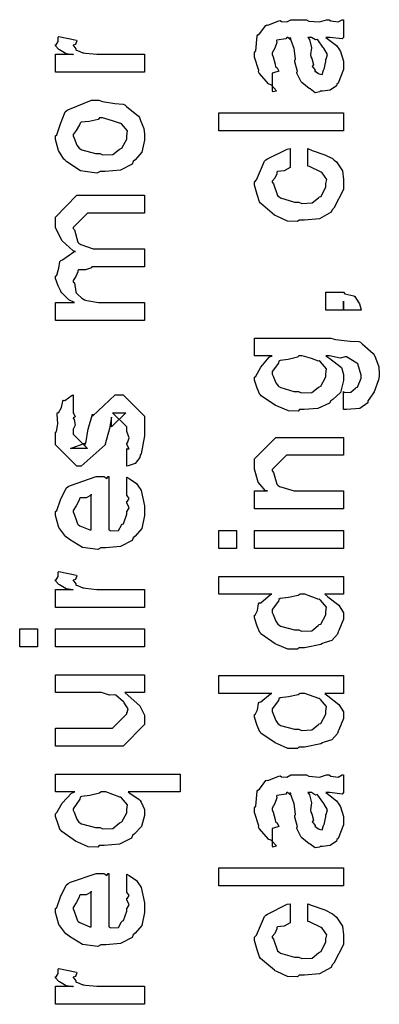
# Model space of a CAD drawing. Extents: x 0.2 to 8, y 0.6 to 11.4.
# Drawn here: x 0.9 to 1.2, y 3.9 to 4.6 of the extents above; entities that cross this region are included whole.
import ezdxf

# ---------------------------------------------------------------- set-up
doc = ezdxf.new("R2010")
doc.units = 0
doc.header["$MEASUREMENT"] = 0

msp = doc.modelspace()

# ---------------------------------------------------------------- linework, layer by layer
at = {"color": 0}
for points in [[(1.17618, 4.6199), (1.17818, 4.61838), (1.18415, 4.61372), (1.18605, 4.61122), (1.18659, 4.61035), (1.18735, 4.60921), (1.18963, 4.60172), (1.18963, 4.59928), (1.18963, 4.59554), (1.18546, 4.58518), (1.18464, 4.58431), (1.18421, 4.58301), (1.17954, 4.57975), (1.17374, 4.5791), (1.17184, 4.5791), (1.17162, 4.5785), (1.16809, 4.57785), (1.16424, 4.58074), (1.16359, 4.58106), (1.16359, 4.58106), (1.15784, 4.5855), (1.15752, 4.58604), (1.15752, 4.58604), (1.15426, 4.59272), (1.15404, 4.59343), (1.15458, 4.59386), (1.15263, 4.60129), (1.15252, 4.60232), (1.15301, 4.60351), (1.15203, 4.61143), (1.14938, 4.61893), (1.14905, 4.6199), (1.14921, 4.61963), (1.14905, 4.61828), (1.14726, 4.6199), (1.14666, 4.6199), (1.1458, 4.61882), (1.13901, 4.61774), (1.13863, 4.61729), (1.13885, 4.616), (1.13733, 4.61165), (1.13538, 4.60807), (1.13538, 4.60688), (1.13619, 4.60514), (1.13771, 4.5995), (1.13804, 4.59765), (1.13842, 4.59733), (1.13912, 4.59685), (1.14037, 4.59413), (1.13636, 4.59299), (1.13538, 4.59278), (1.13538, 4.5791), (1.13603, 4.57878), (1.13874, 4.57937), (1.13484, 4.5835), (1.13386, 4.5841), (1.13288, 4.58425), (1.12545, 4.59261), (1.12496, 4.59364), (1.12518, 4.59467), (1.12193, 4.60493), (1.12193, 4.6084), (1.1229, 4.60965), (1.12409, 4.62099), (1.12453, 4.62185), (1.12572, 4.62267), (1.13055, 4.62901), (1.13126, 4.62944), (1.13218, 4.62912), (1.14043, 4.63254), (1.14146, 4.63271), (1.14238, 4.632), (1.1465, 4.63172), (1.14954, 4.63336), (1.15057, 4.63336), (1.16142, 4.63336), (1.16332, 4.63232), (1.1714, 4.63178), (1.17677, 4.63336), (1.17857, 4.63336), (1.18008, 4.63254), (1.18562, 4.63178), (1.1886, 4.63336), (1.18963, 4.63336), (1.18963, 4.6199), (1.18866, 4.61882), (1.17927, 4.6199), (1.17618, 4.6199)], [(1.03854, 4.59337), (0.970829, 4.59337), (0.970829, 4.60704), (0.984283, 4.60704), (0.984067, 4.60661), (0.979021, 4.60736), (0.973867, 4.61046), (0.973433, 4.61074), (0.973433, 4.61074), (0.970829, 4.6135), (0.970829, 4.61442), (0.971317, 4.61436), (0.972999, 4.61669), (0.972999, 4.62001), (0.973433, 4.6205), (0.986888, 4.61789), (0.987104, 4.61719), (0.986182, 4.61447), (0.984283, 4.61393), (0.984283, 4.61376), (0.984881, 4.61322), (0.9864, 4.61111), (0.986344, 4.61035), (0.986454, 4.61029), (0.987647, 4.60986), (0.991662, 4.60824), (0.992313, 4.60813), (0.993669, 4.60792), (1.00224, 4.60704), (1.00512, 4.60704), (1.03854, 4.60704), (1.03854, 4.59337)], [(1.16251, 4.6199), (1.16365, 4.61822), (1.16538, 4.61208), (1.16451, 4.60678), (1.16468, 4.60514), (1.16544, 4.60374), (1.16668, 4.59901), (1.16587, 4.59782), (1.16598, 4.59754), (1.16658, 4.59706), (1.16799, 4.59506), (1.16782, 4.59418), (1.16793, 4.59407), (1.16858, 4.59386), (1.17005, 4.59278), (1.17054, 4.59278), (1.17092, 4.59224), (1.17341, 4.59174), (1.17433, 4.59494), (1.17466, 4.59538), (1.17498, 4.59565), (1.17618, 4.60146), (1.17618, 4.6034), (1.17645, 4.6034), (1.17737, 4.60688), (1.17455, 4.61165), (1.17422, 4.61231), (1.17395, 4.61257), (1.17005, 4.61806), (1.16967, 4.61838), (1.16967, 4.61838), (1.16826, 4.61811), (1.16538, 4.6199), (1.16446, 4.6199), (1.16251, 4.6199)], [(1.00468, 4.5179), (1.00219, 4.51676), (0.989763, 4.51839), (0.9794, 4.52528), (0.97799, 4.52681), (0.977176, 4.52735), (0.973215, 4.53407), (0.970829, 4.54226), (0.970829, 4.54503), (0.971806, 4.54596), (0.974572, 4.55425), (0.978207, 4.56326), (0.979726, 4.56456), (0.981408, 4.56543), (0.998172, 4.57215), (1.00382, 4.57215), (1.00647, 4.57113), (1.01591, 4.56972), (1.02237, 4.56922), (1.02356, 4.56868), (1.02481, 4.56739), (1.03398, 4.56), (1.03463, 4.55892), (1.03555, 4.55686), (1.03805, 4.55067), (1.03854, 4.54644), (1.03854, 4.54503), (1.03854, 4.54189), (1.03637, 4.53256), (1.03127, 4.52675), (1.02986, 4.5255), (1.0291, 4.5236), (1.02031, 4.51888), (1.00859, 4.5179), (1.00468, 4.5179)], [(1.00468, 4.53157), (1.00669, 4.53054), (1.01439, 4.53082), (1.01922, 4.53461), (1.02009, 4.53526), (1.02128, 4.53564), (1.02508, 4.54264), (1.02508, 4.54503), (1.02514, 4.54503), (1.02552, 4.54889), (1.0209, 4.55414), (1.02009, 4.55479), (1.0196, 4.55469), (1.01407, 4.55658), (1.00669, 4.55871), (1.00425, 4.55871), (1.00316, 4.55761), (0.99649, 4.5561), (0.990306, 4.55544), (0.989492, 4.55479), (0.989221, 4.55339), (0.986508, 4.54926), (0.984283, 4.54606), (0.984283, 4.54503), (0.985097, 4.54335), (0.987158, 4.53803), (0.988786, 4.53575), (0.989492, 4.53526), (0.990903, 4.5344), (1.00121, 4.53157), (1.00468, 4.53157)], [(1.18963, 4.54899), (1.0948, 4.54899), (1.0948, 4.56267), (1.18963, 4.56267), (1.18963, 4.54899)], [(1.16251, 4.52192), (1.16251, 4.53537), (1.16571, 4.53407), (1.17553, 4.53076), (1.18128, 4.52783), (1.18247, 4.52669), (1.18426, 4.52522), (1.18871, 4.51844), (1.18963, 4.51178), (1.18963, 4.50956), (1.18963, 4.50439), (1.18236, 4.49024), (1.18095, 4.48893), (1.18019, 4.48699), (1.17146, 4.4821), (1.15985, 4.48112), (1.156, 4.48112), (1.15475, 4.47999), (1.14693, 4.48025), (1.13907, 4.484), (1.13777, 4.4846), (1.13728, 4.48492), (1.12648, 4.49382), (1.12583, 4.49501), (1.12583, 4.49501), (1.12393, 4.50049), (1.12193, 4.5076), (1.12193, 4.50999), (1.12344, 4.51167), (1.12968, 4.52582), (1.13061, 4.52692), (1.1318, 4.52767), (1.14688, 4.53504), (1.14905, 4.53537), (1.14905, 4.52192), (1.149, 4.521), (1.1446, 4.5185), (1.13939, 4.5179), (1.13885, 4.51736), (1.13901, 4.51633), (1.13739, 4.51292), (1.13538, 4.51053), (1.13538, 4.50976), (1.13641, 4.50863), (1.1395, 4.49962), (1.14037, 4.49892), (1.14178, 4.49794), (1.15225, 4.49479), (1.15578, 4.49479), (1.15784, 4.49376), (1.16576, 4.49408), (1.17054, 4.49804), (1.1714, 4.49869), (1.17254, 4.49908), (1.17618, 4.5064), (1.17618, 4.5089), (1.17618, 4.5089), (1.17705, 4.51193), (1.17347, 4.51699), (1.17292, 4.51758), (1.17254, 4.51747), (1.16365, 4.52175), (1.16251, 4.52192)], [(1.03854, 4.40483), (0.970829, 4.40483), (0.970829, 4.41851), (0.985368, 4.41851), (0.985368, 4.41851), (0.980919, 4.42051), (0.975603, 4.42589), (0.974951, 4.42676), (0.974897, 4.42692), (0.972836, 4.43121), (0.970829, 4.43664), (0.970829, 4.43847), (0.971806, 4.43924), (0.973379, 4.44444), (0.974247, 4.44965), (0.974951, 4.45042), (0.976254, 4.4509), (0.984826, 4.45682), (0.986019, 4.45714), (0.984392, 4.45763), (0.975983, 4.46528), (0.970829, 4.4751), (0.970829, 4.4784), (0.970829, 4.4834), (0.987104, 4.49989), (0.992964, 4.49989), (1.03854, 4.49989), (1.03854, 4.48622), (0.999475, 4.48622), (0.995135, 4.48622), (0.984283, 4.47537), (0.984283, 4.47472), (0.985314, 4.47358), (0.987864, 4.46419), (0.988624, 4.46343), (0.990035, 4.46246), (0.999365, 4.4591), (1.00251, 4.4591), (1.03854, 4.4591), (1.03854, 4.44564), (0.998389, 4.44564), (0.998281, 4.44488), (0.993669, 4.44331), (0.988299, 4.44325), (0.987756, 4.44282), (0.987918, 4.44168), (0.98629, 4.4381), (0.984283, 4.43511), (0.984283, 4.43414), (0.985314, 4.43332), (0.986236, 4.42654), (0.986671, 4.42589), (0.987701, 4.42486), (0.990849, 4.42165), (0.992856, 4.42046), (0.993615, 4.42025), (0.994592, 4.41986), (1.00343, 4.41851), (1.00642, 4.41851), (1.03854, 4.41851), (1.03854, 4.40483)], [(1.18963, 4.41254), (1.17618, 4.41254), (1.17618, 4.42622), (1.18963, 4.42622), (1.1905, 4.42507), (1.19755, 4.4235), (1.1981, 4.42296), (1.19907, 4.4216), (1.20173, 4.41743), (1.20282, 4.41374), (1.20309, 4.41254), (1.18963, 4.41254), (1.18963, 4.41254), (1.18963, 4.41629), (1.18963, 4.41754), (1.18963, 4.41754), (1.18963, 4.419), (1.18963, 4.41949), (1.18963, 4.41254)], [(1.18963, 4.33708), (1.18963, 4.35075), (1.19045, 4.34999), (1.19522, 4.35015), (1.19864, 4.35335), (1.19918, 4.35379), (1.20016, 4.35411), (1.20309, 4.36083), (1.20309, 4.36312), (1.20309, 4.36312), (1.20038, 4.3719), (1.19983, 4.37244), (1.19962, 4.3724), (1.19191, 4.37701), (1.19093, 4.37722), (1.19093, 4.37722), (1.18703, 4.37619), (1.17889, 4.37788), (1.17618, 4.37788), (1.17927, 4.37592), (1.18795, 4.36914), (1.18963, 4.36376), (1.18963, 4.36203), (1.18963, 4.35906), (1.18719, 4.3501), (1.18149, 4.34467), (1.17987, 4.34358), (1.179, 4.34196), (1.17016, 4.33789), (1.15968, 4.33708), (1.15621, 4.33708), (1.15507, 4.33594), (1.14775, 4.33604), (1.13994, 4.33942), (1.13863, 4.3399), (1.13804, 4.34017), (1.12697, 4.3476), (1.12627, 4.34858), (1.12616, 4.34858), (1.12399, 4.35325), (1.12193, 4.35949), (1.12193, 4.3616), (1.1229, 4.36242), (1.12681, 4.36936), (1.1331, 4.37679), (1.13538, 4.37788), (1.12193, 4.37788), (1.12193, 4.39133), (1.18008, 4.39133), (1.1835, 4.39031), (1.19473, 4.389), (1.20135, 4.38878), (1.20244, 4.38829), (1.20363, 4.38699), (1.2122, 4.37961), (1.21285, 4.37853), (1.21383, 4.37636), (1.21633, 4.36957), (1.21676, 4.36421), (1.21676, 4.36247), (1.21622, 4.3596), (1.21291, 4.35064), (1.20895, 4.345), (1.20808, 4.34381), (1.20802, 4.34224), (1.20211, 4.33783), (1.19186, 4.33703), (1.18963, 4.33708)], [(1.15534, 4.35075), (1.15746, 4.34972), (1.16554, 4.34999), (1.17032, 4.35379), (1.17119, 4.35444), (1.17238, 4.35482), (1.17618, 4.36182), (1.17618, 4.36421), (1.17618, 4.36421), (1.17661, 4.36794), (1.172, 4.37332), (1.17119, 4.37397), (1.1707, 4.37386), (1.16538, 4.37576), (1.15817, 4.37788), (1.15578, 4.37788), (1.15458, 4.37679), (1.14764, 4.37522), (1.1414, 4.3744), (1.14059, 4.37375), (1.14032, 4.3724), (1.13538, 4.36604), (1.13538, 4.36399), (1.13619, 4.36242), (1.13825, 4.35736), (1.13988, 4.35514), (1.14059, 4.35465), (1.142, 4.35374), (1.15198, 4.35075), (1.15534, 4.35075)], [(1.02508, 4.29394), (1.02508, 4.3074), (1.0253, 4.30713), (1.02676, 4.30718), (1.02508, 4.3106), (1.02508, 4.31174), (1.02568, 4.31185), (1.02676, 4.3156), (1.02508, 4.32032), (1.02508, 4.32194), (1.02508, 4.32389), (1.01423, 4.33453), (1.01814, 4.33453), (1.02421, 4.33453), (1.01336, 4.32389), (1.01336, 4.33128), (1.01184, 4.3226), (1.00859, 4.31087), (1.00859, 4.31022), (0.99036, 4.29394), (0.987104, 4.29394), (0.970829, 4.31022), (0.970829, 4.31999), (0.971751, 4.32032), (0.972728, 4.32633), (0.972076, 4.33365), (0.972347, 4.33475), (0.973107, 4.33469), (0.975549, 4.33854), (0.976363, 4.34353), (0.976906, 4.34407), (0.977882, 4.34386), (0.983524, 4.34799), (0.984283, 4.34819), (0.984283, 4.33453), (0.984826, 4.33393), (0.985857, 4.33154), (0.984283, 4.33068), (0.984283, 4.3304), (0.985043, 4.32943), (0.985857, 4.32531), (0.984283, 4.3221), (0.984283, 4.32107), (0.984283, 4.31825), (0.995135, 4.3074), (0.989708, 4.3074), (0.982331, 4.3074), (0.993181, 4.31153), (0.993181, 4.31), (0.994049, 4.31282), (0.994049, 4.31282), (0.995514, 4.32086), (0.995785, 4.32215), (0.99904, 4.33344), (0.99904, 4.33192), (1.01618, 4.34819), (1.01684, 4.34819), (1.02226, 4.34819), (1.03854, 4.33192), (1.03854, 4.32194), (1.03854, 4.31706), (1.03582, 4.3035), (1.03528, 4.3024), (1.03496, 4.30067), (1.03138, 4.29596), (1.02617, 4.29428), (1.02508, 4.29394)], [(1.18963, 4.26161), (1.12193, 4.26161), (1.12193, 4.27528), (1.13191, 4.27528), (1.13039, 4.27528), (1.12469, 4.2819), (1.12193, 4.29172), (1.12193, 4.29503), (1.12193, 4.29958), (1.1382, 4.31586), (1.14905, 4.31586), (1.18963, 4.31586), (1.18963, 4.3024), (1.15187, 4.3024), (1.14623, 4.3024), (1.13538, 4.29156), (1.13538, 4.29047), (1.13641, 4.28933), (1.13896, 4.28039), (1.13972, 4.27962), (1.14108, 4.2786), (1.15209, 4.27528), (1.15578, 4.27528), (1.18963, 4.27528), (1.18963, 4.26161)], [(1.02508, 4.27274), (1.02508, 4.28575), (1.02693, 4.28456), (1.03241, 4.28093), (1.03447, 4.27789), (1.03507, 4.27686), (1.03593, 4.2755), (1.03854, 4.26378), (1.03854, 4.25993), (1.03854, 4.25662), (1.03637, 4.24669), (1.03127, 4.24078), (1.02986, 4.23953), (1.0291, 4.23763), (1.02036, 4.23292), (1.00908, 4.23193), (1.00533, 4.23193), (1.003, 4.23079), (0.99139, 4.2321), (0.981408, 4.23822), (0.979943, 4.23953), (0.978642, 4.24024), (0.973488, 4.2475), (0.970829, 4.25646), (0.970829, 4.2595), (0.971806, 4.26031), (0.974789, 4.26844), (0.978967, 4.27735), (0.980594, 4.2786), (0.982385, 4.27946), (1.0017, 4.28618), (1.00816, 4.28618), (1.00832, 4.28569), (1.00984, 4.28461), (1.01098, 4.28618), (1.01141, 4.28618), (1.01141, 4.24561), (1.01293, 4.24485), (1.01884, 4.24522), (1.02096, 4.24929), (1.02161, 4.24994), (1.02242, 4.25032), (1.02508, 4.25749), (1.02508, 4.25993), (1.02524, 4.25988), (1.02676, 4.26237), (1.02508, 4.26622), (1.02508, 4.26753), (1.02546, 4.26747), (1.02676, 4.26947), (1.02508, 4.27192), (1.02508, 4.27274)], [(0.997956, 4.24561), (0.997956, 4.27274), (0.997956, 4.27208), (0.994267, 4.26997), (0.989492, 4.26992), (0.989058, 4.26947), (0.988894, 4.26807), (0.986454, 4.26389), (0.984283, 4.26042), (0.984283, 4.25928), (0.985097, 4.25765), (0.986779, 4.25239), (0.987485, 4.25022), (0.987972, 4.24972), (0.989329, 4.24881), (0.996871, 4.24567), (0.997956, 4.24561)], [(1.10825, 4.2315), (1.0948, 4.2315), (1.0948, 4.24517), (1.10825, 4.24517), (1.10825, 4.2315)], [(1.18963, 4.2315), (1.12193, 4.2315), (1.12193, 4.24517), (1.18963, 4.24517), (1.18963, 4.2315)], [(1.03854, 4.18674), (0.970829, 4.18674), (0.970829, 4.20042), (0.984283, 4.20042), (0.984067, 4.19997), (0.979021, 4.20074), (0.973867, 4.20383), (0.973433, 4.2041), (0.973433, 4.2041), (0.970829, 4.20687), (0.970829, 4.20779), (0.971317, 4.20774), (0.972999, 4.21007), (0.972999, 4.21338), (0.973433, 4.21386), (0.986888, 4.21126), (0.987104, 4.21056), (0.986182, 4.20785), (0.984283, 4.20731), (0.984283, 4.20714), (0.984881, 4.2066), (0.9864, 4.20449), (0.986344, 4.20372), (0.986454, 4.20367), (0.987647, 4.20324), (0.991662, 4.20161), (0.992313, 4.2015), (0.993669, 4.20128), (1.00224, 4.20042), (1.00512, 4.20042), (1.03854, 4.20042), (1.03854, 4.18674)], [(1.18963, 4.19683), (1.17531, 4.19683), (1.1777, 4.19482), (1.18611, 4.18837), (1.18963, 4.18267), (1.18963, 4.18078), (1.18963, 4.17763), (1.18616, 4.16911), (1.18551, 4.16818), (1.18513, 4.16639), (1.18084, 4.16162), (1.17482, 4.15983), (1.17357, 4.15929), (1.17243, 4.15847), (1.1599, 4.15603), (1.15578, 4.15603), (1.15464, 4.15489), (1.14726, 4.155), (1.1395, 4.15836), (1.1382, 4.15886), (1.13771, 4.15913), (1.12692, 4.16656), (1.12627, 4.16754), (1.12616, 4.16758), (1.12399, 4.17236), (1.12193, 4.17865), (1.12193, 4.18078), (1.12252, 4.18078), (1.12437, 4.18435), (1.12496, 4.1894), (1.12561, 4.19011), (1.12692, 4.19026), (1.13419, 4.1964), (1.13516, 4.19683), (1.0948, 4.19683), (1.0948, 4.21029), (1.18963, 4.21029), (1.18963, 4.19683)], [(1.15578, 4.16971), (1.15779, 4.16868), (1.16549, 4.169), (1.17032, 4.17296), (1.17119, 4.17361), (1.17238, 4.17399), (1.17618, 4.18099), (1.17618, 4.18338), (1.17618, 4.18338), (1.17667, 4.1869), (1.17216, 4.19228), (1.1714, 4.19293), (1.17092, 4.19282), (1.16017, 4.19683), (1.15665, 4.19683), (1.15524, 4.19575), (1.14775, 4.19417), (1.1414, 4.19336), (1.14059, 4.19271), (1.14032, 4.19135), (1.13538, 4.185), (1.13538, 4.18294), (1.13619, 4.18132), (1.1382, 4.17611), (1.13967, 4.17389), (1.14037, 4.17339), (1.14178, 4.17253), (1.15225, 4.16971), (1.15578, 4.16971)], [(0.957157, 4.15663), (0.943701, 4.15663), (0.943701, 4.17031), (0.957157, 4.17031), (0.957157, 4.15663)], [(1.03854, 4.15663), (0.970829, 4.15663), (0.970829, 4.17031), (1.03854, 4.17031), (1.03854, 4.15663)], [(1.03854, 4.12196), (1.02356, 4.12196), (1.02611, 4.11968), (1.0349, 4.11187), (1.03854, 4.10476), (1.03854, 4.10243), (1.03854, 4.09765), (1.02226, 4.08117), (1.01184, 4.08117), (0.970829, 4.08117), (0.970829, 4.09483), (1.00512, 4.09483), (1.01423, 4.09483), (1.02508, 4.10568), (1.02508, 4.10678), (1.02519, 4.10672), (1.02617, 4.10949), (1.02308, 4.11415), (1.02269, 4.11481), (1.02242, 4.11496), (1.01662, 4.11996), (1.01597, 4.12022), (1.01597, 4.12022), (1.01195, 4.12011), (1.00582, 4.12196), (1.00382, 4.12196), (0.970829, 4.12196), (0.970829, 4.13542), (1.03854, 4.13542), (1.03854, 4.12196)], [(1.18963, 4.12136), (1.17531, 4.12136), (1.1777, 4.11936), (1.18611, 4.1129), (1.18963, 4.10721), (1.18963, 4.10531), (1.18963, 4.10215), (1.18616, 4.09364), (1.18551, 4.09272), (1.18513, 4.09093), (1.18084, 4.08615), (1.17482, 4.08436), (1.17357, 4.08382), (1.17243, 4.08301), (1.1599, 4.08057), (1.15578, 4.08057), (1.15464, 4.07943), (1.14726, 4.07954), (1.1395, 4.0829), (1.1382, 4.08339), (1.13771, 4.08365), (1.12692, 4.0911), (1.12627, 4.09207), (1.12616, 4.09212), (1.12399, 4.0969), (1.12193, 4.10319), (1.12193, 4.10531), (1.12252, 4.10531), (1.12437, 4.10889), (1.12496, 4.11393), (1.12561, 4.11464), (1.12692, 4.11481), (1.13419, 4.12093), (1.13516, 4.12136), (1.0948, 4.12136), (1.0948, 4.13482), (1.18963, 4.13482), (1.18963, 4.12136)], [(1.15578, 4.09424), (1.15779, 4.09321), (1.16549, 4.09353), (1.17032, 4.0975), (1.17119, 4.09814), (1.17238, 4.09853), (1.17618, 4.10553), (1.17618, 4.10792), (1.17618, 4.10792), (1.17667, 4.11143), (1.17216, 4.11681), (1.1714, 4.11746), (1.17092, 4.11735), (1.16017, 4.12136), (1.15665, 4.12136), (1.15524, 4.12028), (1.14775, 4.11871), (1.1414, 4.11789), (1.14059, 4.11724), (1.14032, 4.11589), (1.13538, 4.10954), (1.13538, 4.10747), (1.13619, 4.10585), (1.1382, 4.10064), (1.13967, 4.09842), (1.14037, 4.09793), (1.14178, 4.09706), (1.15225, 4.09424), (1.15578, 4.09424)], [(1.06566, 4.0465), (1.02595, 4.0465), (1.02752, 4.04531), (1.03252, 4.04204), (1.03452, 4.04058), (1.03507, 4.03999), (1.03593, 4.03879), (1.03854, 4.03315), (1.03854, 4.03131), (1.03854, 4.02849), (1.03626, 4.02013), (1.03094, 4.01454), (1.02942, 4.01329), (1.02861, 4.01139), (1.01955, 4.00667), (1.00788, 4.00569), (1.00403, 4.00569), (1.00295, 4.00456), (0.995676, 4.00472), (0.987918, 4.00819), (0.986671, 4.00874), (0.986182, 4.009), (0.975603, 4.01644), (0.974951, 4.01742), (0.97441, 4.01742), (0.972836, 4.02186), (0.970829, 4.02778), (0.970829, 4.02979), (0.971806, 4.03071), (0.976037, 4.03803), (0.98309, 4.04546), (0.985586, 4.0465), (0.970829, 4.0465), (0.970829, 4.05994), (1.06566, 4.05994), (1.06566, 4.0465)], [(1.17618, 4.0459), (1.17818, 4.04438), (1.18415, 4.03971), (1.18605, 4.03722), (1.18659, 4.03635), (1.18735, 4.03521), (1.18963, 4.02772), (1.18963, 4.02528), (1.18963, 4.02154), (1.18546, 4.01118), (1.18464, 4.01031), (1.18421, 4.009), (1.17954, 4.00575), (1.17374, 4.0051), (1.17184, 4.0051), (1.17162, 4.0045), (1.16809, 4.00385), (1.16424, 4.00672), (1.16359, 4.00706), (1.16359, 4.00706), (1.15784, 4.0115), (1.15752, 4.01204), (1.15752, 4.01204), (1.15426, 4.01872), (1.15404, 4.01942), (1.15458, 4.01986), (1.15263, 4.02729), (1.15252, 4.02832), (1.15301, 4.02951), (1.15203, 4.03743), (1.14938, 4.04492), (1.14905, 4.0459), (1.14921, 4.04563), (1.14905, 4.04428), (1.14726, 4.0459), (1.14666, 4.0459), (1.1458, 4.04482), (1.13901, 4.04372), (1.13863, 4.04329), (1.13885, 4.04199), (1.13733, 4.03765), (1.13538, 4.03407), (1.13538, 4.03288), (1.13619, 4.03114), (1.13771, 4.0255), (1.13804, 4.02365), (1.13842, 4.02333), (1.13912, 4.02285), (1.14037, 4.02013), (1.13636, 4.01899), (1.13538, 4.01878), (1.13538, 4.0051), (1.13603, 4.00478), (1.13874, 4.00537), (1.13484, 4.0095), (1.13386, 4.0101), (1.13288, 4.01025), (1.12545, 4.01861), (1.12496, 4.01964), (1.12518, 4.02067), (1.12193, 4.03093), (1.12193, 4.0344), (1.1229, 4.03564), (1.12409, 4.04699), (1.12453, 4.04785), (1.12572, 4.04867), (1.13055, 4.05501), (1.13126, 4.05544), (1.13218, 4.05512), (1.14043, 4.05854), (1.14146, 4.05871), (1.14238, 4.058), (1.1465, 4.05772), (1.14954, 4.05935), (1.15057, 4.05935), (1.16142, 4.05935), (1.16332, 4.05832), (1.1714, 4.05778), (1.17677, 4.05935), (1.17857, 4.05935), (1.18008, 4.05854), (1.18562, 4.05778), (1.1886, 4.05935), (1.18963, 4.05935), (1.18963, 4.0459), (1.18866, 4.04482), (1.17927, 4.0459), (1.17618, 4.0459)], [(1.00468, 4.01937), (1.00669, 4.01833), (1.01439, 4.01867), (1.01922, 4.02262), (1.02009, 4.02328), (1.02128, 4.02365), (1.02508, 4.03065), (1.02508, 4.03304), (1.02508, 4.03304), (1.02557, 4.03657), (1.02107, 4.04194), (1.02031, 4.04258), (1.01982, 4.04249), (1.00908, 4.0465), (1.00555, 4.0465), (1.00419, 4.04542), (0.996925, 4.04383), (0.990576, 4.04303), (0.989708, 4.04237), (0.989383, 4.04096), (0.986508, 4.03678), (0.984283, 4.03364), (0.984283, 4.03261), (0.985097, 4.03097), (0.987104, 4.02576), (0.988569, 4.02354), (0.989275, 4.02306), (0.99074, 4.02219), (1.00116, 4.01937), (1.00468, 4.01937)], [(1.16251, 4.0459), (1.16365, 4.04422), (1.16538, 4.03808), (1.16451, 4.03276), (1.16468, 4.03114), (1.16544, 4.02974), (1.16668, 4.02501), (1.16587, 4.02382), (1.16598, 4.02354), (1.16658, 4.02306), (1.16799, 4.02106), (1.16782, 4.02018), (1.16793, 4.02007), (1.16858, 4.01986), (1.17005, 4.01878), (1.17054, 4.01878), (1.17092, 4.01824), (1.17341, 4.01774), (1.17433, 4.02094), (1.17466, 4.02138), (1.17498, 4.02165), (1.17618, 4.02746), (1.17618, 4.0294), (1.17645, 4.0294), (1.17737, 4.03288), (1.17455, 4.03765), (1.17422, 4.03831), (1.17395, 4.03857), (1.17005, 4.04406), (1.16967, 4.04438), (1.16967, 4.04438), (1.16826, 4.04411), (1.16538, 4.0459), (1.16446, 4.0459), (1.16251, 4.0459)], [(1.18963, 3.97499), (1.0948, 3.97499), (1.0948, 3.98867), (1.18963, 3.98867), (1.18963, 3.97499)], [(1.02508, 3.97103), (1.02508, 3.98406), (1.02693, 3.98286), (1.03241, 3.97922), (1.03447, 3.97618), (1.03507, 3.97515), (1.03593, 3.97379), (1.03854, 3.96208), (1.03854, 3.95822), (1.03854, 3.95492), (1.03637, 3.94499), (1.03127, 3.93907), (1.02986, 3.93782), (1.0291, 3.93593), (1.02036, 3.93121), (1.00908, 3.93024), (1.00533, 3.93024), (1.003, 3.9291), (0.99139, 3.93039), (0.981408, 3.93653), (0.979943, 3.93782), (0.978642, 3.93853), (0.973488, 3.94581), (0.970829, 3.95475), (0.970829, 3.95779), (0.971806, 3.95861), (0.974789, 3.96674), (0.978967, 3.97564), (0.980594, 3.97689), (0.982385, 3.97775), (1.0017, 3.98449), (1.00816, 3.98449), (1.00832, 3.984), (1.00984, 3.98292), (1.01098, 3.98449), (1.01141, 3.98449), (1.01141, 3.9439), (1.01293, 3.94314), (1.01884, 3.94353), (1.02096, 3.9476), (1.02161, 3.94824), (1.02242, 3.94862), (1.02508, 3.95578), (1.02508, 3.95822), (1.02524, 3.95817), (1.02676, 3.96067), (1.02508, 3.96451), (1.02508, 3.96582), (1.02546, 3.96576), (1.02676, 3.96778), (1.02508, 3.97021), (1.02508, 3.97103)], [(0.997956, 3.9439), (0.997956, 3.97103), (0.997956, 3.97038), (0.994267, 3.96826), (0.989492, 3.96821), (0.989058, 3.96778), (0.988894, 3.96636), (0.986454, 3.96218), (0.984283, 3.95871), (0.984283, 3.95757), (0.985097, 3.95594), (0.986779, 3.95068), (0.987485, 3.94851), (0.987972, 3.94803), (0.989329, 3.9471), (0.996871, 3.94396), (0.997956, 3.9439)], [(1.16251, 3.94792), (1.16251, 3.96137), (1.16571, 3.96007), (1.17553, 3.95676), (1.18128, 3.95383), (1.18247, 3.95269), (1.18426, 3.95122), (1.18871, 3.94444), (1.18963, 3.93778), (1.18963, 3.93554), (1.18963, 3.93039), (1.18236, 3.91624), (1.18095, 3.91493), (1.18019, 3.91297), (1.17146, 3.9081), (1.15985, 3.90712), (1.156, 3.90712), (1.15475, 3.90597), (1.14693, 3.90625), (1.13907, 3.91), (1.13777, 3.9106), (1.13728, 3.91092), (1.12648, 3.91982), (1.12583, 3.92101), (1.12583, 3.92101), (1.12393, 3.92649), (1.12193, 3.9336), (1.12193, 3.93599), (1.12344, 3.93767), (1.12968, 3.95182), (1.13061, 3.9529), (1.1318, 3.95367), (1.14688, 3.96104), (1.14905, 3.96137), (1.14905, 3.94792), (1.149, 3.947), (1.1446, 3.9445), (1.13939, 3.9439), (1.13885, 3.94336), (1.13901, 3.94233), (1.13739, 3.93892), (1.13538, 3.93653), (1.13538, 3.93576), (1.13641, 3.93463), (1.1395, 3.92562), (1.14037, 3.92492), (1.14178, 3.92393), (1.15225, 3.92079), (1.15578, 3.92079), (1.15784, 3.91976), (1.16576, 3.92008), (1.17054, 3.92404), (1.1714, 3.92469), (1.17254, 3.92507), (1.17618, 3.9324), (1.17618, 3.9349), (1.17618, 3.9349), (1.17705, 3.93793), (1.17347, 3.94299), (1.17292, 3.94358), (1.17254, 3.94347), (1.16365, 3.94775), (1.16251, 3.94792)], [(1.03854, 3.88504), (0.970829, 3.88504), (0.970829, 3.89871), (0.984283, 3.89871), (0.984067, 3.89828), (0.979021, 3.89903), (0.973867, 3.90213), (0.973433, 3.9024), (0.973433, 3.9024), (0.970829, 3.90517), (0.970829, 3.90608), (0.971317, 3.90603), (0.972999, 3.90836), (0.972999, 3.91168), (0.973433, 3.91217), (0.986888, 3.90956), (0.987104, 3.90886), (0.986182, 3.90614), (0.984283, 3.9056), (0.984283, 3.90543), (0.984881, 3.90489), (0.9864, 3.90278), (0.986344, 3.90201), (0.986454, 3.90196), (0.987647, 3.90153), (0.991662, 3.8999), (0.992313, 3.89979), (0.993669, 3.89958), (1.00224, 3.89871), (1.00512, 3.89871), (1.03854, 3.89871), (1.03854, 3.88504)]]:
    msp.add_lwpolyline(points, close=True, dxfattribs=at)

doc.saveas('drawing.dxf')
